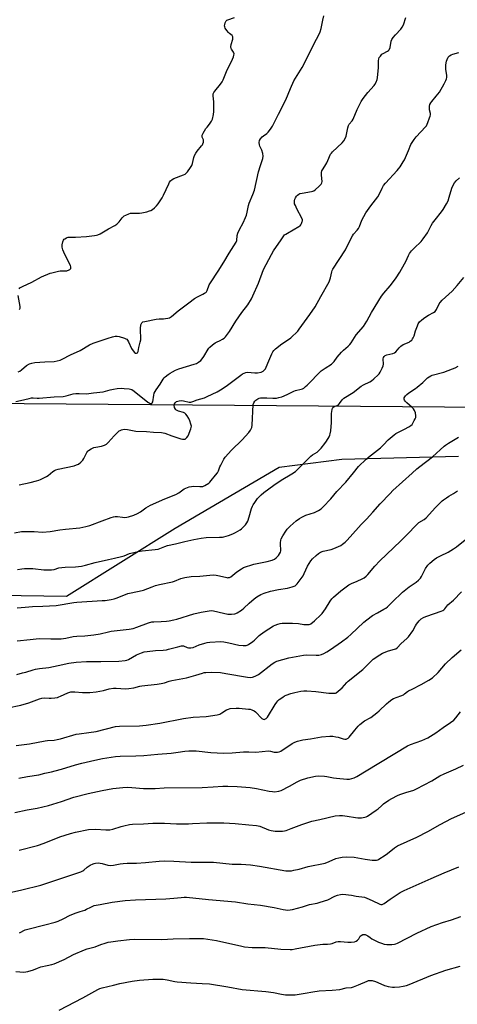
# Model space of a CAD drawing. Units: inches. Extents: x 1237770 to 1243770, y 561453 to 565453.
# Drawn here: x 1239798 to 1240058, y 562368 to 562952 of the extents above; entities that cross this region are included whole.
import ezdxf

# ---------------------------------------------------------------- set-up
doc = ezdxf.new("R2010")
doc.units = ezdxf.units.IN
doc.header["$MEASUREMENT"] = 0
for name, color, linetype in [('NTRL-Pasture Land', 2, 'Continuous'), ('NTRL-Trees', 3, 'Continuous'), ('Undefined', 1, 'Continuous')]:
    doc.layers.add(name, color=color, linetype=linetype)

msp = doc.modelspace()

# ---------------------------------------------------------------- linework, layer by layer
at = {"layer": 'NTRL-Pasture Land'}
msp.add_polyline3d([(1239262.46, 562535.08, 0), (1239329.56, 562620.49, 0), (1239402.36, 562676.75, 0), (1239550.86, 562726.53, 0), (1240199.99, 562721.3, 0)], dxfattribs=at)
at = {"layer": 'NTRL-Trees'}
msp.add_lwpolyline([(1240058.61, 562693), (1239989.17, 562691.26), (1239951.98, 562686.61), (1239890.24, 562650.36), (1239825.69, 562610.02), (1239745.01, 562611.17), (1239648.19, 562652.67), (1239528.32, 562663.04), (1239425.74, 562633.07), (1239328.93, 562611.17), (1239224.04, 562643.45), (1239072.5, 562614.87), (1239040.78, 562580.05), (1239001.59, 562515.51), (1238977.39, 562441.74), (1238934.74, 562301.13), (1238843.69, 562238.89)], dxfattribs=at)
at = {"layer": 'Undefined'}
for points, elevation in [([(1239795.76, 562725.71), (1239798.55, 562726.28), (1239803.65, 562727.6), (1239805.08, 562727.88), (1239806.05, 562727.93), (1239808.43, 562727.78), (1239809.61, 562727.79), (1239818.47, 562728.58), (1239823.71, 562728.79), (1239825.62, 562729.09), (1239829.75, 562730.2), (1239831.41, 562730.41), (1239833.37, 562730.5), (1239837.69, 562730.35), (1239839.07, 562730.4), (1239841.83, 562730.92), (1239847.47, 562731.56), (1239851.75, 562732.75), (1239853.6, 562733.13), (1239855.81, 562733.39), (1239858.64, 562733.59), (1239860.07, 562733.55), (1239862.95, 562733.3), (1239863.79, 562733.16), (1239864.57, 562732.88), (1239865.99, 562731.89), (1239874.04, 562725.32), (1239874.78, 562724.9), (1239875.55, 562724.6), (1239876.03, 562724.5), (1239876.43, 562724.56), (1239876.71, 562724.86), (1239876.98, 562725.55), (1239877.55, 562729.41), (1239877.91, 562730.7), (1239878.34, 562731.68), (1239878.98, 562732.66), (1239881.47, 562735.95), (1239883.26, 562739.1), (1239883.8, 562739.75), (1239884.42, 562740.34), (1239886.18, 562741.81), (1239887.31, 562742.61), (1239888.72, 562743.45), (1239890.46, 562744.29), (1239892.57, 562745.1), (1239901.57, 562747.86), (1239902.89, 562748.36), (1239904.12, 562749.06), (1239905.48, 562750.07), (1239906.38, 562751.07), (1239907.32, 562752.47), (1239909.88, 562756.73), (1239910.38, 562757.44), (1239910.96, 562758.08), (1239912.5, 562759.4), (1239914.11, 562760.62), (1239914.86, 562761.04), (1239916.99, 562761.91), (1239918.48, 562762.69), (1239919.39, 562763.3), (1239920.19, 562764.14), (1239922.48, 562767.21), (1239926.23, 562773.45), (1239929.86, 562778.56), (1239933.49, 562783.22), (1239935.55, 562786.61), (1239936.44, 562788.44), (1239939.69, 562796.05), (1239942.66, 562804.17), (1239944.38, 562807.04), (1239947.48, 562813.1), (1239948.64, 562815.11), (1239953.3, 562821.62), (1239954.83, 562824.03), (1239955.27, 562824.6), (1239955.93, 562825.13), (1239956.91, 562825.74), (1239963.8, 562829.54), (1239964.48, 562830.03), (1239965.01, 562830.67), (1239965.41, 562831.43), (1239965.81, 562832.5), (1239965.91, 562833.04), (1239965.89, 562833.57), (1239965.5, 562834.64), (1239962.58, 562840.18), (1239961.67, 562842.03), (1239961.24, 562843.1), (1239961.09, 562843.93), (1239961.17, 562844.77), (1239961.44, 562845.9), (1239961.77, 562846.69), (1239962.39, 562847.61), (1239962.95, 562848.22), (1239963.64, 562848.74), (1239964.39, 562849.14), (1239965.79, 562849.51), (1239971.27, 562850.42), (1239972.09, 562850.65), (1239972.61, 562850.89), (1239973.56, 562851.56), (1239975.62, 562853.28), (1239976.49, 562854.07), (1239977.03, 562854.73), (1239977.35, 562855.48), (1239977.51, 562856.29), (1239977.23, 562860.2), (1239977.28, 562861.59), (1239977.49, 562862.64), (1239977.85, 562863.35), (1239979.27, 562865.4), (1239980.4, 562867.45), (1239981.04, 562868.76), (1239982.6, 562872.5), (1239983.06, 562873.22), (1239983.65, 562873.87), (1239989.43, 562879.24), (1239990.52, 562880.47), (1239991.3, 562881.91), (1239991.8, 562883.21), (1239992.9, 562888.15), (1239993.31, 562889.56), (1239993.7, 562890.28), (1239995.33, 562892.45), (1239995.91, 562893.38), (1239998.35, 562898.99), (1240000.82, 562903.77), (1240001.9, 562905.52), (1240004.64, 562909.21), (1240008.47, 562913.26), (1240008.94, 562913.98), (1240009.58, 562915.25), (1240010.22, 562916.84), (1240010.46, 562917.96), (1240010.98, 562924.09), (1240011.06, 562927.99), (1240011.24, 562929.13), (1240011.53, 562929.92), (1240012.15, 562930.84), (1240013.11, 562931.86), (1240013.77, 562932.31), (1240016.44, 562933.65), (1240017.07, 562934.13), (1240017.39, 562934.53), (1240017.88, 562935.79), (1240018.62, 562939.64), (1240019.04, 562940.67), (1240019.83, 562941.88), (1240021.08, 562943.5), (1240024.24, 562946.8), (1240025.12, 562947.9), (1240025.82, 562949.42), (1240027.32, 562953.78)], 486), ([(1239797.02, 562743.41), (1239798.11, 562743.85), (1239799.03, 562744.48), (1239802.08, 562747.02), (1239803.87, 562748.01), (1239805.21, 562748.56), (1239806.95, 562748.84), (1239812.84, 562749.35), (1239818.51, 562749.52), (1239820.26, 562749.84), (1239821.98, 562750.35), (1239823.3, 562750.95), (1239828.23, 562753.47), (1239833.93, 562756.1), (1239839.45, 562759.36), (1239841.68, 562760.45), (1239843.3, 562761.06), (1239850.62, 562763.39), (1239853.18, 562764.12), (1239854.62, 562764.45), (1239855.96, 562764.53), (1239857.09, 562764.34), (1239860.23, 562763.32), (1239861.03, 562762.97), (1239861.51, 562762.67), (1239862.06, 562762.07), (1239862.65, 562761.13), (1239864.36, 562757.26), (1239865.28, 562755.81), (1239866.07, 562754.93), (1239866.7, 562754.45), (1239866.93, 562754.37), (1239867.34, 562754.36), (1239867.93, 562754.61), (1239868.21, 562754.95), (1239868.39, 562755.41), (1239868.82, 562757.84), (1239869.62, 562760.98), (1239869.89, 562762.34), (1239869.97, 562763.92), (1239869.66, 562767.58), (1239869.67, 562769.01), (1239869.96, 562771.3), (1239870.23, 562772.06), (1239870.53, 562772.47), (1239871.13, 562772.95), (1239872.21, 562773.33), (1239878.96, 562774.61), (1239880.72, 562774.86), (1239883.47, 562774.87), (1239884.59, 562774.96), (1239885.97, 562775.17), (1239887.01, 562775.48), (1239888.16, 562776.27), (1239892.05, 562779.66), (1239898.44, 562784.22), (1239901.76, 562786.88), (1239903.47, 562787.94), (1239906.79, 562789.38), (1239907.77, 562789.98), (1239908.44, 562790.5), (1239908.82, 562790.91), (1239909.25, 562791.6), (1239910.58, 562794.93), (1239911.21, 562796.17), (1239915.89, 562803.14), (1239919.17, 562808.37), (1239922.31, 562813.81), (1239925.17, 562818.11), (1239926.5, 562820.38), (1239926.86, 562821.4), (1239927.2, 562824.26), (1239927.56, 562825.63), (1239928.58, 562827.92), (1239930.65, 562831.84), (1239932.08, 562834.96), (1239932.61, 562836.28), (1239933.1, 562838.21), (1239933.82, 562842.05), (1239934.3, 562843.42), (1239936.41, 562848.54), (1239937.38, 562851.25), (1239939.86, 562862.13), (1239940.97, 562865.82), (1239942.06, 562868.84), (1239942.38, 562869.94), (1239942.54, 562871.31), (1239942.32, 562872.97), (1239941.83, 562874.87), (1239940.65, 562877.27), (1239940.37, 562878.1), (1239940.22, 562879.55), (1239940.36, 562880.67), (1239940.89, 562881.64), (1239942.03, 562882.95), (1239942.71, 562883.51), (1239944.67, 562884.83), (1239945.53, 562885.61), (1239946.94, 562887.47), (1239948.05, 562889.18), (1239951.59, 562896.23), (1239956.09, 562904.75), (1239958.7, 562911.59), (1239960.84, 562916.16), (1239961.71, 562917.72), (1239965.62, 562924.04), (1239971.03, 562934.5), (1239972.87, 562938.29), (1239975.55, 562943.45), (1239976.39, 562945.27), (1239976.97, 562947.08), (1239977.94, 562952.02), (1239978.62, 562954.73)], 484), ([(1239797.58, 562792.6), (1239798.17, 562793.18), (1239798.86, 562793.67), (1239799.61, 562794.08), (1239805.15, 562796.5), (1239810.94, 562799.7), (1239816.15, 562801.93), (1239816.99, 562802.21), (1239820.96, 562803.18), (1239822.11, 562803.28), (1239825.05, 562803.3), (1239825.91, 562803.4), (1239827.29, 562803.9), (1239827.77, 562804.17), (1239828.16, 562804.5), (1239828.28, 562804.7), (1239828.38, 562805.16), (1239828.34, 562805.67), (1239828.12, 562806.48), (1239826.2, 562810.17), (1239824.18, 562814.49), (1239823.67, 562815.83), (1239823.27, 562817.43), (1239823.19, 562818.23), (1239823.23, 562818.81), (1239823.62, 562820.52), (1239824.04, 562821.59), (1239824.36, 562822.03), (1239824.77, 562822.4), (1239825.72, 562822.99), (1239826.24, 562823.19), (1239826.79, 562823.28), (1239831.15, 562823.24), (1239837.74, 562823.7), (1239842.39, 562824.21), (1239843.53, 562824.41), (1239844.37, 562824.65), (1239845.69, 562825.26), (1239850.72, 562828.32), (1239854.45, 562830.31), (1239855.68, 562831.06), (1239856.29, 562831.56), (1239857, 562832.31), (1239858.81, 562834.78), (1239859.35, 562835.4), (1239859.99, 562835.9), (1239860.98, 562836.43), (1239862.79, 562837.22), (1239863.85, 562837.54), (1239865.02, 562837.61), (1239867.98, 562837.46), (1239869.16, 562837.48), (1239870.58, 562837.73), (1239873.4, 562838.41), (1239875.07, 562838.86), (1239875.88, 562839.16), (1239876.87, 562839.75), (1239878.03, 562840.64), (1239879.28, 562841.92), (1239880.23, 562843.06), (1239882.61, 562846.67), (1239883.4, 562848.25), (1239886.45, 562855), (1239887.01, 562855.99), (1239887.5, 562856.66), (1239888.53, 562857.59), (1239889.43, 562858.11), (1239895.18, 562860.31), (1239896.24, 562860.78), (1239896.93, 562861.27), (1239897.69, 562862.15), (1239899.39, 562864.59), (1239900.13, 562865.86), (1239900.51, 562866.96), (1239901.46, 562870.64), (1239901.88, 562871.69), (1239902.64, 562873.2), (1239903.39, 562874.4), (1239906.02, 562877.44), (1239906.53, 562878.13), (1239906.79, 562878.62), (1239907.1, 562879.71), (1239907.16, 562880.52), (1239907.05, 562881.01), (1239906.34, 562882.57), (1239906.26, 562883.25), (1239906.36, 562883.76), (1239906.95, 562885.03), (1239908.57, 562887.77), (1239909.27, 562888.68), (1239910.78, 562890.37), (1239911.9, 562892.09), (1239912.43, 562893.41), (1239913.1, 562896.14), (1239913.3, 562897.83), (1239913.36, 562902.18), (1239913.26, 562903.63), (1239912.79, 562907.12), (1239912.79, 562907.96), (1239912.91, 562908.47), (1239913.27, 562909.17), (1239913.89, 562910.06), (1239917.28, 562914.05), (1239918.28, 562915.44), (1239918.85, 562916.69), (1239920.76, 562921.67), (1239924.4, 562929.01), (1239924.88, 562930.34), (1239925.16, 562931.41), (1239925.24, 562932.18), (1239925.13, 562932.68), (1239924.87, 562933.17), (1239923.71, 562934.84), (1239923.51, 562935.36), (1239923.39, 562936.2), (1239923.5, 562937.62), (1239924.53, 562940.85), (1239924.62, 562941.39), (1239924.56, 562942.16), (1239924.4, 562942.64), (1239924.1, 562943.05), (1239922.5, 562944.21), (1239921.88, 562944.8), (1239921.01, 562945.95), (1239920.08, 562947.41), (1239919.74, 562948.16), (1239919.66, 562948.68), (1239919.74, 562949.48), (1239920.03, 562950.55), (1239920.35, 562951.29), (1239920.65, 562951.71), (1239921.08, 562952.05), (1239921.58, 562952.31), (1239925.52, 562953.72)], 482), ([(1239797.66, 562676.26), (1239804.26, 562677.7), (1239808, 562678.62), (1239809.33, 562679.01), (1239810.38, 562679.43), (1239813.93, 562681.24), (1239814.89, 562681.88), (1239816.23, 562683.04), (1239817.65, 562684.1), (1239818.64, 562684.73), (1239819.42, 562685.1), (1239820.84, 562685.5), (1239830.39, 562687.65), (1239831.69, 562688.07), (1239832.89, 562688.62), (1239834.3, 562689.71), (1239835.52, 562690.99), (1239836.11, 562691.95), (1239837.91, 562695.53), (1239838.4, 562696.2), (1239838.8, 562696.57), (1239840.45, 562697.63), (1239841.97, 562698.36), (1239843.11, 562698.64), (1239846.61, 562699.25), (1239848.25, 562699.83), (1239849.54, 562700.47), (1239850.61, 562701.39), (1239854.02, 562705.28), (1239856.42, 562707.81), (1239857.08, 562708.35), (1239857.57, 562708.63), (1239858.35, 562708.96), (1239859.17, 562709.2), (1239860.32, 562709.27), (1239862.1, 562709.07), (1239866.96, 562708.06), (1239873.22, 562707.96), (1239877.49, 562707.54), (1239882.13, 562707.34), (1239884.08, 562706.87), (1239888.35, 562705.28), (1239893.72, 562703.52), (1239894.58, 562703.36), (1239895.41, 562703.35), (1239896.2, 562703.48), (1239896.68, 562703.72), (1239897.29, 562704.3), (1239897.93, 562705.27), (1239899.54, 562709.43), (1239899.8, 562710.27), (1239899.91, 562711.05), (1239899.69, 562712.39), (1239899.02, 562714.33), (1239898.42, 562715.63), (1239897.42, 562717.33), (1239896.66, 562718.22), (1239895.99, 562718.78), (1239895.24, 562719.17), (1239892.22, 562720.06), (1239891.43, 562720.36), (1239890.76, 562720.79), (1239890.41, 562721.17), (1239889.98, 562722.18), (1239889.8, 562723.58), (1239889.97, 562724.33), (1239890.58, 562725.14), (1239891.18, 562725.65), (1239891.89, 562726.01), (1239892.71, 562726.19), (1239893.86, 562726.29), (1239895.28, 562726.18), (1239898.57, 562725.4), (1239899.69, 562725.39), (1239900.78, 562725.69), (1239903.36, 562726.78), (1239907.77, 562728), (1239909.39, 562728.7), (1239915.23, 562731.51), (1239918.21, 562733.27), (1239921.4, 562735.38), (1239929.25, 562741.46), (1239930.23, 562742.08), (1239931.27, 562742.59), (1239932.34, 562742.99), (1239933.19, 562743.09), (1239937.64, 562742.7), (1239939.16, 562742.74), (1239941.34, 562743.16), (1239942.57, 562743.79), (1239943.42, 562744.49), (1239943.89, 562745.15), (1239945.31, 562748.57), (1239947.72, 562753.97), (1239948.35, 562755.29), (1239948.82, 562756.02), (1239949.87, 562757.05), (1239953.63, 562760.03), (1239956.98, 562762.22), (1239958.92, 562763.59), (1239960.01, 562764.54), (1239962.07, 562766.55), (1239963.07, 562767.58), (1239963.98, 562768.7), (1239970.32, 562777.47), (1239973.37, 562782.03), (1239976.72, 562788.17), (1239981.73, 562796.87), (1239982.17, 562797.89), (1239982.62, 562799.19), (1239983.26, 562802.72), (1239983.51, 562803.53), (1239983.88, 562804.31), (1239991.48, 562815.73), (1239994.43, 562822), (1239995.55, 562824.11), (1239996.24, 562825.01), (1239998.29, 562827.39), (1239999.11, 562828.51), (1239999.67, 562829.65), (1240001.13, 562833.35), (1240003.45, 562837.75), (1240006.41, 562841.83), (1240010.63, 562847.33), (1240011.35, 562848.62), (1240013.12, 562852.4), (1240014.1, 562854.02), (1240015.21, 562855.33), (1240022.11, 562862.83), (1240022.99, 562863.9), (1240023.81, 562865.1), (1240025.69, 562868.03), (1240026.42, 562869.3), (1240028.85, 562874.75), (1240030.28, 562878.3), (1240030.99, 562879.59), (1240032.13, 562881.33), (1240033.43, 562882.95), (1240038.92, 562888.79), (1240039.44, 562889.45), (1240039.95, 562890.28), (1240040.42, 562891.33), (1240041.39, 562894.07), (1240041.74, 562895.17), (1240041.91, 562895.99), (1240041.89, 562896.78), (1240041.39, 562898.86), (1240041.24, 562899.94), (1240041.27, 562901), (1240041.59, 562902.03), (1240042.05, 562903.01), (1240042.62, 562903.91), (1240045.27, 562906.9), (1240047.17, 562909.37), (1240049.95, 562914.23), (1240050.96, 562916.26), (1240051.37, 562917.3), (1240051.52, 562918.09), (1240051.53, 562919.17), (1240051, 562923.1), (1240050.95, 562924.2), (1240051, 562925.32), (1240051.16, 562926.71), (1240051.37, 562927.8), (1240051.77, 562928.85), (1240052.43, 562930.08), (1240053.17, 562930.92), (1240054.16, 562931.55), (1240055.26, 562931.95), (1240058.71, 562932.86)], 488), ([(1239794.81, 562647.7), (1239799.05, 562648.48), (1239800.72, 562648.65), (1239806.55, 562648.64), (1239811.46, 562648.2), (1239816.11, 562648.65), (1239821.87, 562649.58), (1239825.13, 562650.02), (1239833.7, 562650.79), (1239837.32, 562651.48), (1239839.55, 562652.12), (1239846.88, 562654.96), (1239852.22, 562656.89), (1239853.64, 562657.3), (1239854.69, 562657.42), (1239856.02, 562657.41), (1239858.98, 562657.05), (1239860.15, 562656.98), (1239861.52, 562657.09), (1239862.61, 562657.3), (1239865.83, 562658.29), (1239867.95, 562659.3), (1239869.72, 562660.35), (1239872.93, 562662.71), (1239875.63, 562664.25), (1239884.22, 562667.92), (1239890.72, 562670.56), (1239892.45, 562671.57), (1239895.55, 562673.83), (1239896.59, 562674.37), (1239898.55, 562675.04), (1239899.99, 562675.36), (1239901.16, 562675.4), (1239905.01, 562675.2), (1239905.86, 562675.22), (1239906.64, 562675.35), (1239907.96, 562675.91), (1239910.22, 562677.32), (1239910.9, 562677.89), (1239911.69, 562678.76), (1239914.33, 562681.97), (1239915.38, 562683.39), (1239915.97, 562684.55), (1239916.89, 562686.97), (1239917.38, 562688.04), (1239919.24, 562691.42), (1239920.05, 562692.65), (1239923.81, 562696.84), (1239930.17, 562703.01), (1239934.01, 562707.35), (1239935.06, 562708.72), (1239935.76, 562710.34), (1239936.04, 562711.76), (1239936.7, 562723.92), (1239937.01, 562725.01), (1239937.61, 562725.97), (1239938.25, 562726.53), (1239939.48, 562727.28), (1239940.27, 562727.64), (1239941.04, 562727.83), (1239942.17, 562727.93), (1239944.75, 562727.94), (1239948.37, 562727.67), (1239949.55, 562727.64), (1239950.44, 562727.72), (1239951.88, 562728.05), (1239953.58, 562728.61), (1239956.88, 562729.98), (1239960.77, 562731.87), (1239961.81, 562732.19), (1239965.09, 562732.97), (1239965.95, 562733.33), (1239966.65, 562733.75), (1239967.74, 562734.57), (1239968.78, 562735.49), (1239977.05, 562743.87), (1239979.29, 562745.56), (1239983.06, 562747.87), (1239984.17, 562748.84), (1239984.74, 562749.52), (1239986.43, 562751.97), (1239989.1, 562755), (1239990.31, 562756.24), (1239993.05, 562758.55), (1239994, 562759.53), (1239994.81, 562760.66), (1239997.8, 562765.38), (1240002.14, 562770.34), (1240004.02, 562773.37), (1240006.89, 562778.53), (1240012.91, 562788.37), (1240014.12, 562789.98), (1240017.91, 562794.47), (1240020.46, 562797.72), (1240021.5, 562799.16), (1240023.62, 562802.43), (1240024.7, 562804.23), (1240027.25, 562808.93), (1240028.89, 562812.48), (1240029.47, 562813.51), (1240030.67, 562815.09), (1240032.13, 562816.82), (1240036.3, 562820.79), (1240037.62, 562822.35), (1240040.19, 562825.94), (1240042.32, 562830.18), (1240043.12, 562831.58), (1240044.63, 562833.62), (1240048.45, 562838.39), (1240049.48, 562839.8), (1240051.38, 562843.1), (1240052.32, 562844.91), (1240053.04, 562846.95), (1240054.55, 562852.3), (1240055.41, 562854.12), (1240056.26, 562855.6), (1240057.21, 562856.7), (1240059.14, 562858.52)], 490), ([(1239797.92, 562780.36), (1239798.23, 562781.12), (1239798.25, 562782.2), (1239796.99, 562788.66)], 482), ([(1239796.46, 562603.25), (1239801.33, 562603.73), (1239805.67, 562604), (1239811.67, 562604.18), (1239819.57, 562604.61), (1239830.15, 562606.44), (1239831.91, 562606.68), (1239846.91, 562607.53), (1239848.79, 562607.7), (1239852.31, 562608.29), (1239854.05, 562608.66), (1239855.92, 562609.29), (1239862.29, 562611.69), (1239868.95, 562613.11), (1239871.55, 562613.77), (1239876.6, 562615.82), (1239878.72, 562616.59), (1239880.94, 562617.13), (1239888.75, 562618.75), (1239889.84, 562619.11), (1239893.76, 562620.65), (1239896, 562621.19), (1239899.79, 562621.79), (1239904.98, 562622.13), (1239910.88, 562622.7), (1239913.24, 562622.81), (1239914.68, 562622.7), (1239916.64, 562622.35), (1239920.95, 562621.19), (1239921.52, 562621.13), (1239922.04, 562621.18), (1239922.55, 562621.33), (1239923.29, 562621.76), (1239927.01, 562624.69), (1239929.64, 562626.46), (1239930.91, 562627.11), (1239936.92, 562629.12), (1239944.98, 562630.73), (1239947.81, 562631.5), (1239949.26, 562632.13), (1239950.29, 562632.94), (1239951.65, 562634.37), (1239952.33, 562635.25), (1239952.78, 562636.27), (1239952.98, 562637.1), (1239953.05, 562637.94), (1239952.78, 562640.75), (1239952.79, 562641.91), (1239953.01, 562643.35), (1239953.31, 562644.18), (1239954.3, 562646.02), (1239955.98, 562648.86), (1239956.89, 562650), (1239958.49, 562651.69), (1239962.2, 562654.93), (1239964.05, 562656.26), (1239965.49, 562657.18), (1239967.89, 562658.25), (1239972.94, 562659.88), (1239975.47, 562661.12), (1239976.9, 562662.03), (1239978.17, 562663.23), (1239982.66, 562667.88), (1239986.37, 562672.25), (1239991.74, 562677.96), (1239996.28, 562683.46), (1239999.26, 562687.22), (1240003.67, 562691.61), (1240005.04, 562692.77), (1240012.19, 562698.31), (1240014.05, 562700.1), (1240016.74, 562703.08), (1240020.32, 562706.04), (1240021.25, 562706.68), (1240022.91, 562707.63), (1240026.51, 562709.35), (1240029.01, 562710.66), (1240030.16, 562711.43), (1240030.94, 562712.18), (1240031.44, 562712.88), (1240032.31, 562714.39), (1240032.84, 562715.42), (1240033.14, 562716.2), (1240033.22, 562716.75), (1240033.21, 562717.32), (1240032.91, 562719.05), (1240032.46, 562720.42), (1240031.79, 562721.36), (1240030.97, 562722.2), (1240027.88, 562724.89), (1240026.94, 562725.88), (1240026.49, 562726.52), (1240026.28, 562727.14), (1240026.34, 562727.84), (1240026.58, 562728.53), (1240027, 562729.2), (1240027.79, 562730), (1240028.97, 562730.9), (1240033.05, 562733.54), (1240033.97, 562734.21), (1240037.32, 562737.06), (1240040.18, 562739.79), (1240041.08, 562740.46), (1240042.07, 562740.99), (1240042.87, 562741.3), (1240049.92, 562743.21), (1240054.92, 562745.04), (1240056.56, 562745.71), (1240058.34, 562746.73)], 494), ([(1239796.45, 562583.76), (1239804.21, 562584.55), (1239809.52, 562584.98), (1239816.55, 562584.78), (1239822.63, 562584.95), (1239825.39, 562585.33), (1239829.7, 562586.18), (1239831.96, 562586.36), (1239836.72, 562586.57), (1239842.1, 562587.17), (1239845.86, 562587.88), (1239850.75, 562589.07), (1239852.21, 562589.36), (1239863.05, 562590.68), (1239865.36, 562591.05), (1239867.63, 562591.72), (1239874.52, 562594.39), (1239876.36, 562594.88), (1239877.73, 562595.02), (1239882.01, 562595.12), (1239885.21, 562595.32), (1239886.65, 562595.5), (1239889.43, 562596.05), (1239891.35, 562596.52), (1239901.47, 562599.75), (1239905.71, 562600.71), (1239910.47, 562601.56), (1239911.77, 562601.59), (1239913.11, 562601.44), (1239919.02, 562600.07), (1239921.55, 562599.59), (1239923.81, 562599.5), (1239925.74, 562599.65), (1239926.27, 562599.82), (1239927.03, 562600.2), (1239929.69, 562601.95), (1239931.03, 562603.08), (1239934.22, 562606.12), (1239937.23, 562608.59), (1239938.89, 562609.83), (1239941.18, 562611.13), (1239943.08, 562611.88), (1239946.98, 562613.14), (1239951.58, 562614.16), (1239957.06, 562614.87), (1239959.87, 562615.72), (1239961.47, 562616.39), (1239962.13, 562616.91), (1239962.7, 562617.56), (1239966.21, 562622.3), (1239966.89, 562623.56), (1239968.93, 562627.99), (1239970.95, 562631.18), (1239971.86, 562632.28), (1239973.96, 562634.24), (1239975.47, 562635.56), (1239976.67, 562636.29), (1239978.28, 562636.89), (1239982.92, 562637.97), (1239984.61, 562638.53), (1239988.69, 562640.36), (1239989.65, 562640.97), (1239991.19, 562642.18), (1239992.25, 562643.18), (1239994.29, 562645.36), (1240000.77, 562652.73), (1240003.82, 562655.81), (1240007.71, 562659.97), (1240012.01, 562665.06), (1240017.87, 562671.23), (1240019.54, 562672.89), (1240030.96, 562683.23), (1240033.83, 562685.75), (1240035.62, 562687.23), (1240043.18, 562692.95), (1240049.93, 562699.19), (1240050.84, 562699.9), (1240052.54, 562701.02), (1240058.48, 562704.61)], 496), ([(1239796.29, 562563.78), (1239799.65, 562564.58), (1239801.6, 562565.11), (1239805.96, 562566.47), (1239807.31, 562566.78), (1239809.76, 562567.21), (1239815.35, 562567.84), (1239820.83, 562568.95), (1239827.21, 562570.38), (1239831.59, 562571.01), (1239837.56, 562571.43), (1239846.12, 562571.34), (1239856.81, 562571.65), (1239860.52, 562571.98), (1239861.57, 562572.21), (1239862.52, 562572.57), (1239867.4, 562575.39), (1239870.29, 562576.58), (1239871.9, 562577.12), (1239873.64, 562577.4), (1239878.61, 562577.92), (1239883.22, 562578.12), (1239885.09, 562578.35), (1239886.44, 562578.64), (1239891.79, 562580.19), (1239894.02, 562580.73), (1239894.84, 562580.78), (1239895.32, 562580.69), (1239897.44, 562579.78), (1239898.25, 562579.52), (1239899.64, 562579.48), (1239901.02, 562579.75), (1239904.6, 562581.24), (1239907.84, 562582.37), (1239909.21, 562582.74), (1239910.95, 562582.91), (1239917.39, 562583.19), (1239919.12, 562583.08), (1239922.24, 562582.55), (1239928.19, 562581.09), (1239930.78, 562580.91), (1239932.48, 562580.98), (1239933.02, 562581.13), (1239933.8, 562581.5), (1239936.51, 562583.26), (1239937.38, 562583.99), (1239940.18, 562586.77), (1239943.14, 562589.03), (1239948.65, 562592.48), (1239949.7, 562592.99), (1239951.33, 562593.6), (1239952.73, 562593.99), (1239953.84, 562594.12), (1239959.98, 562594.1), (1239963.52, 562593.97), (1239966.75, 562593.44), (1239968.82, 562593.31), (1239969.96, 562593.41), (1239970.48, 562593.58), (1239970.95, 562593.85), (1239972.95, 562595.47), (1239976.81, 562599.03), (1239977.58, 562599.84), (1239979.63, 562602.58), (1239982.28, 562607.15), (1239983.35, 562608.52), (1239984.36, 562609.55), (1239988.75, 562613.35), (1239993.47, 562616.92), (1239994.98, 562617.72), (1239998.3, 562619.05), (1240001.26, 562620.45), (1240002.56, 562621.16), (1240003.64, 562621.99), (1240004.65, 562623.03), (1240008.87, 562627.95), (1240011.82, 562631.19), (1240024.14, 562642.79), (1240027.51, 562646.14), (1240034.13, 562653.16), (1240035, 562653.85), (1240038.09, 562655.77), (1240039.38, 562656.78), (1240044.87, 562662.82), (1240048.81, 562666.72), (1240049.71, 562667.45), (1240051.37, 562668.61), (1240052.84, 562669.55), (1240055.51, 562671.04), (1240057.89, 562672.77)], 498), ([(1239790.91, 562543.97), (1239798.72, 562545.44), (1239803.45, 562546.94), (1239809.81, 562549.19), (1239811.21, 562549.61), (1239812.64, 562549.76), (1239815.44, 562549.61), (1239816.59, 562549.63), (1239818.95, 562549.87), (1239820.41, 562550.1), (1239821.24, 562550.36), (1239822.31, 562550.8), (1239826.56, 562552.86), (1239828.34, 562553.37), (1239829.42, 562553.47), (1239830.79, 562553.42), (1239835.2, 562552.94), (1239839.64, 562552.93), (1239843.47, 562553.35), (1239847.73, 562554.28), (1239851.08, 562555.14), (1239853.6, 562555.51), (1239855.3, 562555.6), (1239860.78, 562555.22), (1239862.8, 562555.29), (1239865.68, 562555.85), (1239869.34, 562556.84), (1239870.47, 562557.06), (1239879.54, 562557.98), (1239881.93, 562558.35), (1239883.93, 562558.82), (1239886.83, 562559.73), (1239888.25, 562560.09), (1239896.97, 562561.69), (1239902.58, 562563.2), (1239906.51, 562564.57), (1239907.61, 562564.82), (1239908.48, 562564.91), (1239912.01, 562565.02), (1239917.27, 562564.81), (1239920.47, 562564.37), (1239933.35, 562562.11), (1239934.8, 562562), (1239936.21, 562562.11), (1239937.78, 562562.7), (1239939.77, 562563.78), (1239947.81, 562570.03), (1239949.42, 562571.03), (1239950.68, 562571.59), (1239957.72, 562573.65), (1239966.43, 562575.08), (1239968.47, 562575.29), (1239974.01, 562575.07), (1239975.57, 562575.22), (1239977.18, 562575.65), (1239978.49, 562576.15), (1239980.28, 562577.12), (1239982.54, 562578.49), (1239989.12, 562583), (1239992.87, 562585.93), (1239994.63, 562587.47), (1240002.33, 562594.7), (1240006.61, 562598.18), (1240007.57, 562598.81), (1240010.39, 562600.23), (1240014.17, 562602.38), (1240015.4, 562603.13), (1240016.3, 562603.8), (1240019.15, 562606.71), (1240025.28, 562612.61), (1240029.32, 562615.7), (1240033.42, 562618.55), (1240034.73, 562619.69), (1240035.88, 562620.97), (1240036.57, 562621.88), (1240038.98, 562626.58), (1240040.41, 562628.68), (1240041.44, 562629.77), (1240044.1, 562631.94), (1240045.5, 562632.93), (1240047.81, 562634.14), (1240052.35, 562636.24), (1240055.64, 562638.27), (1240057.32, 562639.47), (1240062.54, 562643.72)], 500), ([(1239795.97, 562521.46), (1239803.85, 562522.56), (1239813.09, 562524.41), (1239814.52, 562524.57), (1239818.54, 562524.8), (1239820.18, 562525.02), (1239822.13, 562525.51), (1239831.5, 562528.26), (1239833.21, 562528.54), (1239839.12, 562529.25), (1239843.46, 562529.91), (1239854.89, 562532.78), (1239857.24, 562532.95), (1239869.2, 562533.31), (1239873.03, 562533.63), (1239881.14, 562534.88), (1239895.25, 562537.6), (1239900.98, 562538.34), (1239908.79, 562538.85), (1239915.23, 562539.79), (1239916.1, 562539.97), (1239916.9, 562540.24), (1239918.1, 562540.92), (1239920.85, 562542.73), (1239921.88, 562543.2), (1239923.02, 562543.47), (1239926.59, 562543.75), (1239928.37, 562543.75), (1239933.91, 562543.2), (1239934.77, 562543.06), (1239935.9, 562542.75), (1239937.23, 562542.2), (1239938.06, 562541.58), (1239941.81, 562537.52), (1239942.54, 562537.09), (1239943.16, 562537.07), (1239943.63, 562537.21), (1239944.28, 562537.57), (1239945.2, 562538.46), (1239949.72, 562545.9), (1239950.67, 562547.35), (1239951.21, 562548.02), (1239952.08, 562548.79), (1239954.23, 562550.33), (1239955.22, 562550.96), (1239956.28, 562551.44), (1239959.06, 562552.35), (1239961.29, 562552.95), (1239964.89, 562553.79), (1239966.67, 562554), (1239968.45, 562553.96), (1239973.81, 562553.64), (1239981.45, 562552.64), (1239982.91, 562552.51), (1239984.94, 562552.52), (1239985.48, 562552.63), (1239985.99, 562552.88), (1239987.17, 562553.75), (1239989.43, 562555.72), (1239992.21, 562558.86), (1239993.04, 562559.68), (1240001.83, 562566.75), (1240006.63, 562571.57), (1240007.96, 562572.7), (1240011.84, 562575.43), (1240013.36, 562576.33), (1240017, 562577.65), (1240020.6, 562578.64), (1240021.39, 562578.99), (1240022.19, 562579.57), (1240024.55, 562582.04), (1240027.88, 562585.05), (1240028.9, 562586.1), (1240031.33, 562589.62), (1240032.99, 562592.67), (1240033.61, 562593.65), (1240035.13, 562595.46), (1240036.39, 562596.67), (1240037.81, 562597.58), (1240039.09, 562598.2), (1240044.28, 562599.98), (1240048.15, 562601.2), (1240049.14, 562601.66), (1240049.79, 562602.12), (1240050.39, 562602.74), (1240052.24, 562604.97), (1240055.52, 562607.86), (1240060.41, 562612.7)], 502), ([(1239797.44, 562502.22), (1239802.64, 562503.15), (1239809.28, 562504.2), (1239812.92, 562505.21), (1239816.91, 562505.94), (1239819.15, 562506.5), (1239822.8, 562507.53), (1239831.08, 562510.12), (1239834.94, 562511.15), (1239842.62, 562512.86), (1239847.21, 562513.73), (1239854.96, 562515), (1239857.55, 562515.21), (1239866.95, 562515.41), (1239871.66, 562515.65), (1239880.09, 562516.41), (1239887.89, 562516.99), (1239892.03, 562517.56), (1239896.12, 562518.22), (1239898.37, 562518.43), (1239902.76, 562518.33), (1239911.51, 562517.29), (1239918.97, 562517.04), (1239924.1, 562517.18), (1239930.88, 562517.77), (1239933.99, 562517.79), (1239938.15, 562517.63), (1239945.69, 562518.31), (1239946.97, 562518.19), (1239949.04, 562517.65), (1239949.87, 562517.59), (1239950.98, 562517.63), (1239952.06, 562517.79), (1239953.09, 562518.22), (1239959.81, 562522.69), (1239961.29, 562523.53), (1239962.98, 562524.07), (1239966.17, 562524.82), (1239970.58, 562525.44), (1239977.19, 562526.64), (1239982.2, 562527.08), (1239983.94, 562527.04), (1239985.63, 562526.78), (1239987.02, 562526.45), (1239990, 562525.52), (1239991.07, 562525.27), (1239991.85, 562525.31), (1239992.61, 562525.63), (1239993.08, 562525.96), (1239993.69, 562526.56), (1239997, 562530.72), (1239998.93, 562532.96), (1239999.95, 562534), (1240002.72, 562536.13), (1240006.52, 562538.23), (1240010.11, 562540.89), (1240011.45, 562542.05), (1240015.72, 562546.37), (1240017.08, 562547.45), (1240019.01, 562548.77), (1240020.01, 562549.36), (1240024.21, 562550.95), (1240025.81, 562551.68), (1240026.49, 562552.16), (1240028.16, 562553.56), (1240028.88, 562554.03), (1240030.94, 562555.07), (1240036.46, 562557.67), (1240040.95, 562560.25), (1240043.14, 562561.75), (1240046.4, 562564.94), (1240050.81, 562569.93), (1240054.7, 562573.86), (1240060.22, 562578.36)], 504), ([(1239795.07, 562481.7), (1239802.47, 562483.29), (1239808.33, 562484.44), (1239815.1, 562486), (1239822.77, 562488.38), (1239830.22, 562490.85), (1239838.69, 562493.14), (1239846.98, 562494.91), (1239853.31, 562495.94), (1239859.18, 562496.63), (1239862.04, 562496.75), (1239864.61, 562496.7), (1239871.57, 562496.02), (1239874.24, 562495.99), (1239878.41, 562496.07), (1239883.75, 562496.38), (1239906.39, 562496.67), (1239912.94, 562496.99), (1239918.61, 562497.39), (1239921.53, 562497.42), (1239927.05, 562497.16), (1239934.76, 562496.54), (1239938.65, 562495.97), (1239946.12, 562494.48), (1239948.11, 562494.17), (1239949.25, 562494.11), (1239951.89, 562494.42), (1239953.27, 562494.84), (1239958.1, 562497.38), (1239962.75, 562500.07), (1239964.63, 562500.89), (1239969.03, 562502.42), (1239973.58, 562503.28), (1239975.59, 562503.52), (1239978.88, 562503.38), (1239980.35, 562503.2), (1239984.33, 562502.36), (1239986.05, 562502.09), (1239992.16, 562501.48), (1239993.02, 562501.46), (1239993.87, 562501.58), (1239996.62, 562502.43), (1239998.21, 562503.18), (1240003.76, 562506.6), (1240028.17, 562521.32), (1240029.95, 562522.1), (1240036.81, 562524.49), (1240038.58, 562525.22), (1240040.3, 562526.16), (1240045, 562529.12), (1240049.36, 562532.19), (1240053.81, 562535.1), (1240055.71, 562536.62), (1240056.87, 562537.89), (1240059.81, 562541.52)], 506), ([(1239797.65, 562459.4), (1239808.56, 562462.25), (1239812.5, 562463.61), (1239821.83, 562467.23), (1239828.07, 562469.32), (1239831.19, 562470.15), (1239838.87, 562471.72), (1239843.1, 562471.96), (1239849.17, 562471.43), (1239850.05, 562471.42), (1239851.53, 562471.55), (1239853.25, 562471.87), (1239858.18, 562473.41), (1239859.86, 562473.85), (1239863.26, 562474.6), (1239865.02, 562474.78), (1239871.56, 562474.99), (1239877.12, 562475.35), (1239884.06, 562475.34), (1239891.06, 562475.09), (1239898.2, 562475.11), (1239900.59, 562475.17), (1239909.18, 562475.61), (1239919.22, 562475.63), (1239925.92, 562475.3), (1239934.06, 562474.53), (1239938.68, 562473.98), (1239940.57, 562473.57), (1239945.74, 562471.51), (1239947.4, 562471.03), (1239948.54, 562470.82), (1239949.69, 562470.71), (1239954, 562470.76), (1239955.14, 562470.86), (1239956.2, 562471.14), (1239959.17, 562472.35), (1239965.49, 562474.74), (1239969.15, 562475.9), (1239971.43, 562476.53), (1239976.26, 562477.62), (1239985.25, 562479.84), (1239987.86, 562480.04), (1239989.6, 562479.98), (1239992.51, 562479.61), (1239997.4, 562478.75), (1239998.85, 562478.57), (1240000.87, 562478.66), (1240002.88, 562478.91), (1240003.69, 562479.16), (1240004.47, 562479.58), (1240009.7, 562483.06), (1240010.88, 562483.96), (1240012.79, 562485.74), (1240014.08, 562486.83), (1240017.26, 562489.05), (1240019.02, 562490.08), (1240022.34, 562491.78), (1240023.65, 562492.37), (1240027.18, 562493.58), (1240031.99, 562495.06), (1240033.61, 562495.73), (1240042.64, 562500.59), (1240047.36, 562503.44), (1240050, 562504.71), (1240056.96, 562507.61), (1240061.5, 562509.8)], 508), ([(1239789.53, 562433.71), (1239799.18, 562435.86), (1239810.45, 562438.72), (1239830.21, 562445.08), (1239834.36, 562446.59), (1239835.44, 562447.07), (1239836.14, 562447.51), (1239838.15, 562449.3), (1239839.82, 562450.42), (1239841.59, 562451.37), (1239842.12, 562451.57), (1239842.96, 562451.73), (1239844.71, 562451.83), (1239845.87, 562451.78), (1239846.95, 562451.54), (1239850.26, 562450.55), (1239851.69, 562450.36), (1239853.77, 562450.52), (1239857.74, 562451.31), (1239859.49, 562451.52), (1239861.86, 562451.66), (1239867.38, 562451.77), (1239872.66, 562452.06), (1239880.71, 562452.81), (1239883.8, 562453.01), (1239889.53, 562452.88), (1239899.88, 562452.33), (1239913.11, 562452.25), (1239924.2, 562451.16), (1239929.46, 562451.04), (1239934.96, 562450.67), (1239940.33, 562449.91), (1239956.11, 562447.21), (1239958.18, 562447.05), (1239959.36, 562447.15), (1239960.82, 562447.45), (1239964.02, 562448.2), (1239969.24, 562449.66), (1239979.33, 562451.75), (1239981.83, 562452.65), (1239985.78, 562454.41), (1239987.42, 562454.87), (1239989.42, 562455.19), (1239992.31, 562455.42), (1239996.67, 562455.26), (1240003.21, 562454.14), (1240007.34, 562453.56), (1240008.81, 562453.39), (1240009.88, 562453.43), (1240010.55, 562453.64), (1240011.32, 562454.05), (1240015.05, 562456.48), (1240016.4, 562457.49), (1240020.55, 562460.83), (1240022.41, 562462.02), (1240033.82, 562467.21), (1240040.25, 562470.57), (1240047.59, 562474.57), (1240054.46, 562478.11), (1240062.86, 562482.01)], 510), ([(1239797.78, 562410.41), (1239801.31, 562412.07), (1239802.76, 562412.58), (1239812.89, 562415.02), (1239819.09, 562416.74), (1239820.75, 562417.27), (1239823.89, 562418.6), (1239827.94, 562420.74), (1239829.47, 562421.46), (1239831.02, 562422.07), (1239833.95, 562422.94), (1239836.62, 562423.87), (1239837.66, 562424.33), (1239840.18, 562425.66), (1239842.2, 562426.47), (1239845.81, 562427.23), (1239852.96, 562428.48), (1239860.59, 562429.46), (1239866.71, 562429.96), (1239884.69, 562430.61), (1239889.52, 562430.95), (1239893.85, 562431.4), (1239895.62, 562431.5), (1239897.04, 562431.48), (1239910.09, 562430.14), (1239926.12, 562428.75), (1239933.55, 562427.51), (1239940.96, 562426.83), (1239949.02, 562425.39), (1239954.38, 562424.14), (1239955.83, 562423.92), (1239957.23, 562423.88), (1239958.61, 562423.98), (1239960.02, 562424.25), (1239965.9, 562425.8), (1239970.06, 562427.24), (1239974.63, 562428.04), (1239976.32, 562428.46), (1239981.02, 562429.94), (1239985.19, 562432.06), (1239986.71, 562432.72), (1239988.56, 562433.13), (1239989.94, 562433.22), (1239995.09, 562432.76), (1239997.8, 562432.19), (1240002.74, 562431.43), (1240004.11, 562430.96), (1240007.34, 562429.63), (1240011.75, 562427.35), (1240012.51, 562427.16), (1240013.19, 562427.19), (1240013.67, 562427.33), (1240014.43, 562427.75), (1240018.03, 562430.36), (1240022.12, 562433.18), (1240023.92, 562434.21), (1240026.3, 562435.42), (1240042.39, 562442.68), (1240050.05, 562446), (1240058.78, 562449.53)], 512), ([(1239795.65, 562387.39), (1239800.53, 562387.05), (1239801.67, 562387.12), (1239802.8, 562387.37), (1239806.17, 562388.37), (1239808.57, 562389.43), (1239810.53, 562390.11), (1239814.32, 562390.86), (1239817.14, 562391.56), (1239818.52, 562391.99), (1239824.35, 562394.54), (1239829.96, 562397.42), (1239836.47, 562400.22), (1239838.11, 562400.78), (1239842.81, 562402.07), (1239846.15, 562403.39), (1239848.65, 562404.22), (1239850.62, 562404.78), (1239852.08, 562405.05), (1239856.19, 562405.64), (1239863.11, 562406.47), (1239866.36, 562406.66), (1239882.47, 562406.47), (1239889.11, 562406.78), (1239898.79, 562407.02), (1239907.22, 562406.9), (1239909.71, 562406.62), (1239914.91, 562405.73), (1239929.8, 562402.34), (1239931.52, 562402.03), (1239936.12, 562401.61), (1239943.82, 562401.57), (1239953.06, 562400.74), (1239958.68, 562400.41), (1239959.84, 562400.49), (1239961.56, 562400.76), (1239973.32, 562403.06), (1239977.89, 562403.64), (1239980.77, 562403.64), (1239982.46, 562403.8), (1239983.56, 562404.07), (1239985.99, 562404.99), (1239987.08, 562405.27), (1239988.49, 562405.25), (1239992.79, 562404.76), (1239994.81, 562404.82), (1239996.8, 562405.02), (1239997.81, 562405.37), (1239998.63, 562406.02), (1239999.32, 562406.82), (1240000.22, 562408.32), (1240000.73, 562408.82), (1240001.67, 562409.27), (1240002.68, 562409.43), (1240003.22, 562409.32), (1240004, 562408.98), (1240004.75, 562408.52), (1240006.14, 562407.47), (1240007.15, 562406.86), (1240011.13, 562404.81), (1240012.77, 562404.11), (1240014.5, 562403.69), (1240015.97, 562403.46), (1240018.87, 562403.39), (1240020.57, 562403.52), (1240021.35, 562403.76), (1240022.39, 562404.25), (1240033.72, 562410.23), (1240042.34, 562414.02), (1240049.13, 562416.47), (1240054.44, 562418.04), (1240059.88, 562419.94)], 514), ([(1239821.48, 562364.35), (1239835.46, 562371.75), (1239844.32, 562376.67), (1239845.64, 562377.31), (1239846.96, 562377.68), (1239850.34, 562378.39), (1239853.69, 562379.36), (1239857.36, 562380.18), (1239864.77, 562381.74), (1239869.17, 562382.32), (1239877.07, 562382.83), (1239881.48, 562382.92), (1239883.24, 562382.85), (1239885.55, 562382.48), (1239890.02, 562381.48), (1239891.47, 562381.28), (1239899.53, 562380.64), (1239906.25, 562380.36), (1239910.6, 562379.97), (1239921.53, 562378.38), (1239930.01, 562376.62), (1239944.23, 562375.57), (1239948.63, 562374.84), (1239953.38, 562373.93), (1239955.89, 562373.56), (1239957.33, 562373.47), (1239959.99, 562373.47), (1239961.46, 562373.6), (1239967.56, 562374.56), (1239972.06, 562375.4), (1239975.74, 562375.9), (1239983.43, 562376.38), (1239988.17, 562376.77), (1239991.92, 562377.61), (1239994.91, 562377.94), (1239996.27, 562378.31), (1239999.2, 562379.46), (1240004.24, 562381.72), (1240005.06, 562381.97), (1240005.89, 562382.08), (1240007.21, 562382), (1240009.21, 562381.44), (1240010.59, 562380.93), (1240014.57, 562379.13), (1240015.39, 562378.86), (1240016.83, 562378.56), (1240019.44, 562378.16), (1240020.6, 562378.09), (1240023.43, 562378.32), (1240025.68, 562378.63), (1240027.67, 562379.12), (1240029.33, 562379.63), (1240042.16, 562385.09), (1240051, 562388.12), (1240059.52, 562390.58)], 516)]:
    msp.add_lwpolyline(points, dxfattribs=dict(at, elevation=elevation))
msp.add_polyline3d([(1239796.74, 562625.93, 492), (1239799.32, 562626.45, 492), (1239800.78, 562626.61, 492), (1239805.77, 562626.58, 492), (1239812.37, 562625.91, 492), (1239815.33, 562625.78, 492), (1239816.81, 562625.79, 492), (1239818.42, 562626.09, 492), (1239821.28, 562626.95, 492), (1239822.99, 562627.25, 492), (1239825.01, 562627.43, 492), (1239831.04, 562627.58, 492), (1239834.68, 562628.07, 492), (1239837.1, 562628.57, 492), (1239842.72, 562630.23, 492), (1239850.65, 562631.88, 492), (1239854.33, 562632.81, 492), (1239858.39, 562633.71, 492), (1239860.01, 562634.21, 492), (1239863.26, 562635.45, 492), (1239868.42, 562636.75, 492), (1239870.74, 562637.17, 492), (1239878.44, 562637.87, 492), (1239880.13, 562638.11, 492), (1239881.13, 562638.4, 492), (1239884.16, 562639.68, 492), (1239885.8, 562640.23, 492), (1239890.57, 562641.24, 492), (1239896.05, 562642.57, 492), (1239901.44, 562643.77, 492), (1239905.65, 562644.59, 492), (1239908.71, 562645.08, 492), (1239916.57, 562645.16, 492), (1239918.32, 562645.24, 492), (1239919.18, 562645.37, 492), (1239922.02, 562646.22, 492), (1239924.53, 562647.12, 492), (1239926.11, 562647.95, 492), (1239928.95, 562649.6, 492), (1239929.68, 562650.11, 492), (1239930.52, 562650.89, 492), (1239932.09, 562652.61, 492), (1239932.95, 562653.76, 492), (1239933.44, 562654.8, 492), (1239934.29, 562657.27, 492), (1239935.67, 562662.24, 492), (1239936.14, 562663.58, 492), (1239936.55, 562664.32, 492), (1239937.53, 562665.75, 492), (1239939.22, 562668.1, 492), (1239940.13, 562669.2, 492), (1239941.37, 562670.36, 492), (1239942.92, 562671.66, 492), (1239948.85, 562676.12, 492), (1239953.24, 562679.12, 492), (1239959.58, 562682.82, 492), (1239961.78, 562684.29, 492), (1239965.38, 562687.72, 492), (1239970.81, 562693.33, 492), (1239971.88, 562694.12, 492), (1239974.54, 562695.7, 492), (1239975.82, 562696.77, 492), (1239977, 562697.99, 492), (1239979.2, 562700.72, 492), (1239980.19, 562702.16, 492), (1239981.65, 562704.71, 492), (1239982.16, 562705.75, 492), (1239982.4, 562706.58, 492), (1239982.65, 562708.29, 492), (1239983.16, 562713.19, 492), (1239983.08, 562717.13, 492), (1239983.15, 562718.58, 492), (1239983.49, 562720.93, 492), (1239983.75, 562721.73, 492), (1239984, 562722.13, 492), (1239984.73, 562722.68, 492), (1239986.52, 562723.44, 492), (1239987.23, 562723.85, 492), (1239987.96, 562724.63, 492), (1239989.38, 562726.64, 492), (1239989.88, 562727.19, 492), (1239990.51, 562727.72, 492), (1239995.93, 562731.11, 492), (1240000.8, 562734.91, 492), (1240002.18, 562735.67, 492), (1240005.85, 562737.45, 492), (1240006.86, 562738.02, 492), (1240008.26, 562739.14, 492), (1240010.93, 562741.54, 492), (1240011.52, 562742.2, 492), (1240012.12, 562743.18, 492), (1240013.27, 562745.53, 492), (1240013.81, 562746.86, 492), (1240013.98, 562747.96, 492), (1240013.79, 562751.06, 492), (1240013.95, 562751.84, 492), (1240014.33, 562752.52, 492), (1240014.92, 562753.03, 492), (1240015.91, 562753.48, 492), (1240019.55, 562754.2, 492), (1240020.55, 562754.57, 492), (1240021.34, 562755.21, 492), (1240023.26, 562757.65, 492), (1240024.29, 562758.62, 492), (1240025.72, 562759.53, 492), (1240029.28, 562761.06, 492), (1240029.93, 562761.52, 492), (1240030.74, 562762.25, 492), (1240031.28, 562762.85, 492), (1240031.71, 562763.54, 492), (1240032.12, 562764.64, 492), (1240033.03, 562767.76, 492), (1240034.12, 562770.74, 492), (1240034.6, 562771.78, 492), (1240035.46, 562772.97, 492), (1240036.69, 562774.24, 492), (1240038.55, 562775.57, 492), (1240040.72, 562776.98, 492), (1240043.76, 562778.54, 492), (1240044.66, 562779.17, 492), (1240045.44, 562780.27, 492), (1240047.08, 562783.79, 492), (1240047.6, 562784.58, 492), (1240048.83, 562785.84, 492), (1240054.76, 562791.26, 492), (1240057.68, 562794.54, 492), (1240061.66, 562799.34, 492)], dxfattribs=at)

doc.saveas('drawing.dxf')
